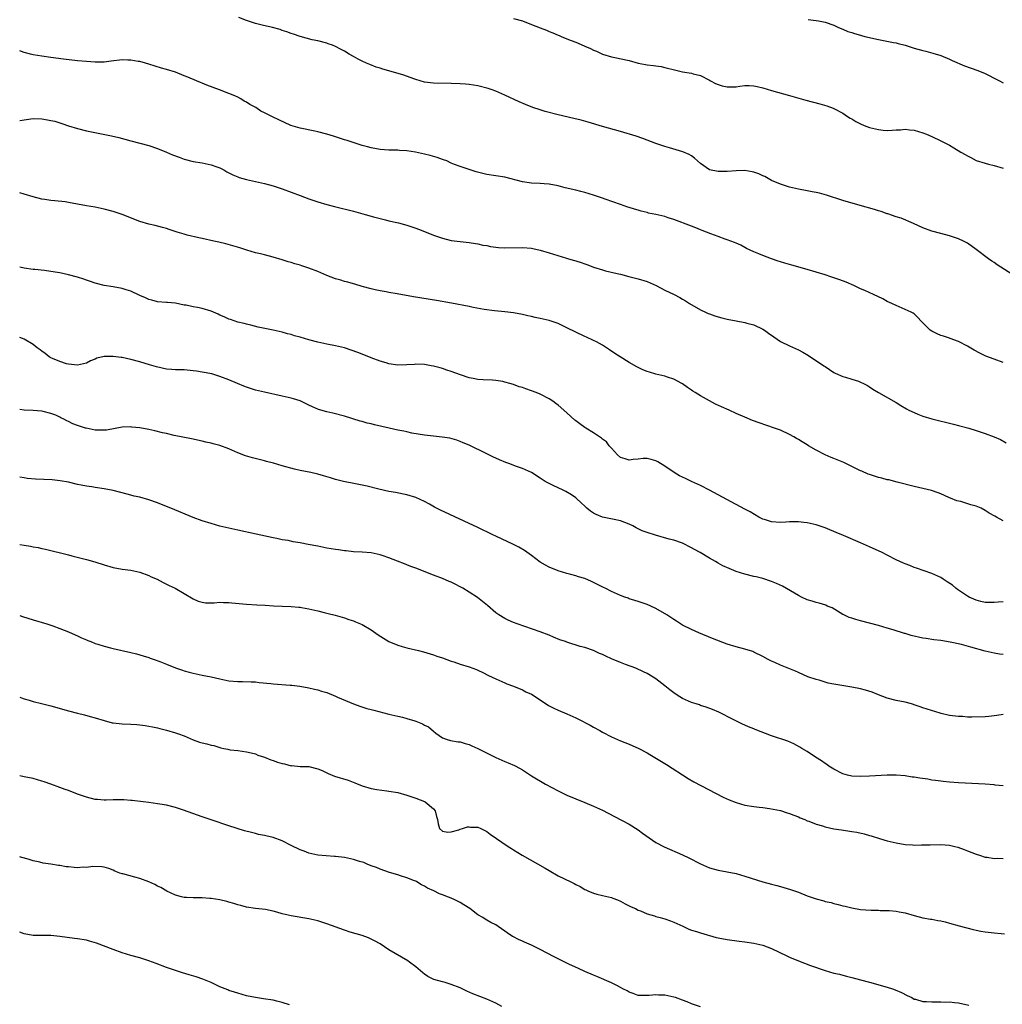
# Model space of a CAD drawing. Units: inches. Extents: x 2601000 to 2604000, y 1536000 to 1539000.
# Drawn here: x 2601000 to 2601221, y 1538558 to 1538779 of the extents above; entities that cross this region are included whole.
import ezdxf

# ---------------------------------------------------------------- set-up
doc = ezdxf.new("R2010")
doc.units = ezdxf.units.IN
doc.header["$MEASUREMENT"] = 0
doc.layers.add('LD26011536_10ft', color=132, linetype='Continuous')

msp = doc.modelspace()

# ---------------------------------------------------------------- linework, layer by layer
at = {"layer": 'LD26011536_10ft'}
for points, elevation in [([(2601223, 1538721.56), (2601219.67, 1538723.67), (2601219, 1538724.16), (2601218.48, 1538724.48), (2601217.75, 1538725), (2601215, 1538727.13), (2601213, 1538728.5), (2601212.1, 1538729), (2601211, 1538729.5), (2601209, 1538730.19), (2601207, 1538730.7), (2601205, 1538731.24), (2601203, 1538731.99), (2601200.92, 1538732.92), (2601198.13, 1538734.13), (2601197, 1538734.49), (2601195.13, 1538735.13), (2601195, 1538735.16), (2601193.65, 1538735.65), (2601193, 1538735.81), (2601192.11, 1538736.11), (2601188.87, 1538737), (2601185, 1538738.16), (2601181.33, 1538739.33), (2601179.75, 1538739.75), (2601179, 1538739.93), (2601178.1, 1538740.1), (2601177, 1538740.33), (2601175, 1538740.68), (2601173, 1538741.1), (2601171, 1538741.76), (2601169, 1538742.65), (2601167.47, 1538743.48), (2601167, 1538743.68), (2601166.1, 1538744.1), (2601165, 1538744.49), (2601164.59, 1538744.59), (2601163, 1538744.85), (2601161, 1538744.82), (2601159, 1538744.65), (2601157, 1538744.62), (2601155, 1538745.03), (2601153, 1538746.44), (2601152.36, 1538747), (2601151.67, 1538747.67), (2601151, 1538748.14), (2601150.48, 1538748.48), (2601149.06, 1538749.06), (2601146.06, 1538749.94), (2601145, 1538750.27), (2601142.96, 1538750.96), (2601140.03, 1538752.03), (2601138.55, 1538752.55), (2601135, 1538753.65), (2601131, 1538754.78), (2601127.74, 1538755.74), (2601126.18, 1538756.18), (2601124.58, 1538756.58), (2601121, 1538757.4), (2601118.12, 1538758.12), (2601117, 1538758.47), (2601115.36, 1538759), (2601113.67, 1538759.67), (2601112.28, 1538760.28), (2601109, 1538761.8), (2601107, 1538762.69), (2601106.21, 1538763), (2601105.31, 1538763.31), (2601103, 1538763.89), (2601102.01, 1538764.01), (2601101, 1538764.2), (2601100.23, 1538764.23), (2601099, 1538764.34), (2601097, 1538764.41), (2601093, 1538764.5), (2601091, 1538764.75), (2601089, 1538765.32), (2601088.55, 1538765.45), (2601086.3, 1538766.3), (2601083, 1538767.26), (2601081.64, 1538767.64), (2601081, 1538767.85), (2601080.12, 1538768.12), (2601078.68, 1538768.68), (2601077.92, 1538769), (2601077, 1538769.42), (2601076.09, 1538769.91), (2601075, 1538770.47), (2601074.06, 1538771), (2601073, 1538771.67), (2601072.13, 1538772.13), (2601071, 1538772.74), (2601070.3, 1538773), (2601069.32, 1538773.32), (2601069, 1538773.45), (2601067, 1538773.98), (2601065.75, 1538774.25), (2601063, 1538774.98), (2601061.52, 1538775.52), (2601061, 1538775.67), (2601060.04, 1538776.04), (2601059, 1538776.36), (2601058.53, 1538776.53), (2601056.83, 1538777), (2601054.47, 1538777.53), (2601053, 1538777.89), (2601051, 1538778.54), (2601049.26, 1538779.26)], 8610), ([(2601111, 1538779.02), (2601113, 1538778.46), (2601115, 1538777.7), (2601117, 1538776.89), (2601118.37, 1538776.37), (2601119, 1538776.09), (2601119.81, 1538775.81), (2601121, 1538775.29), (2601121.21, 1538775.21), (2601121.7, 1538775), (2601123, 1538774.48), (2601123.91, 1538774.09), (2601125, 1538773.67), (2601125.49, 1538773.49), (2601127, 1538772.81), (2601128.28, 1538772.28), (2601129, 1538771.92), (2601129.67, 1538771.67), (2601131, 1538771.04), (2601133, 1538770.38), (2601133.75, 1538770.25), (2601137, 1538769.56), (2601139, 1538768.98), (2601140.68, 1538768.68), (2601141, 1538768.6), (2601142.47, 1538768.47), (2601143, 1538768.36), (2601144.2, 1538768.2), (2601145, 1538768.03), (2601147.43, 1538767.43), (2601149, 1538767.07), (2601151, 1538766.72), (2601151.4, 1538766.6), (2601153, 1538766.19), (2601155, 1538765.17), (2601155.27, 1538765), (2601156.39, 1538764.39), (2601157, 1538764.17), (2601157.89, 1538763.89), (2601159, 1538763.68), (2601161, 1538763.69), (2601161.84, 1538763.84), (2601163, 1538763.94), (2601163.97, 1538763.98), (2601165, 1538763.92), (2601165.76, 1538763.76), (2601167, 1538763.45), (2601169, 1538762.85), (2601173, 1538761.69), (2601176.68, 1538760.68), (2601179.84, 1538759.84), (2601181.39, 1538759.39), (2601182.86, 1538758.86), (2601183, 1538758.8), (2601185, 1538757.74), (2601186.07, 1538757), (2601186.65, 1538756.65), (2601187, 1538756.47), (2601187.91, 1538755.91), (2601189, 1538755.37), (2601189.82, 1538755), (2601191, 1538754.53), (2601193, 1538754.04), (2601194.07, 1538753.93), (2601195, 1538753.89), (2601196.1, 1538753.9), (2601197, 1538754.02), (2601197.99, 1538754.01), (2601199, 1538754.14), (2601200.01, 1538753.99), (2601201, 1538753.92), (2601203, 1538753.31), (2601203.81, 1538753), (2601205, 1538752.48), (2601207, 1538751.56), (2601209, 1538750.55), (2601209.97, 1538749.97), (2601211.51, 1538749), (2601212.47, 1538748.47), (2601213, 1538748.13), (2601213.78, 1538747.78), (2601215, 1538747.14), (2601217, 1538746.49), (2601217.71, 1538746.29), (2601219, 1538745.98), (2601221, 1538745.41)], 8620), ([(2601177.21, 1538778.79), (2601179, 1538778.6), (2601179.52, 1538778.48), (2601181, 1538778.2), (2601183, 1538777.49), (2601184.01, 1538777), (2601185, 1538776.61), (2601186.13, 1538776.13), (2601187, 1538775.87), (2601187.62, 1538775.62), (2601189, 1538775.27), (2601189.2, 1538775.2), (2601189.95, 1538775), (2601193, 1538774.28), (2601196.36, 1538773.64), (2601197, 1538773.53), (2601197.43, 1538773.43), (2601199, 1538773), (2601201, 1538772.38), (2601203, 1538771.81), (2601203.66, 1538771.66), (2601205.23, 1538771.23), (2601207, 1538770.69), (2601209, 1538769.88), (2601209.58, 1538769.58), (2601212.38, 1538768.38), (2601215.34, 1538767.34), (2601217, 1538766.68), (2601217.71, 1538766.29), (2601219, 1538765.63), (2601220.18, 1538765), (2601221, 1538764.54)], 8630), ([(2601221, 1538701.75), (2601219, 1538702.44), (2601217.16, 1538703.16), (2601215.8, 1538703.8), (2601214.48, 1538704.48), (2601213, 1538705.36), (2601211, 1538706.45), (2601209.15, 1538707.15), (2601209, 1538707.19), (2601207.64, 1538707.64), (2601207, 1538707.8), (2601206.18, 1538708.18), (2601205, 1538708.76), (2601204.65, 1538709), (2601203, 1538710.63), (2601202.57, 1538711), (2601201.84, 1538711.84), (2601201, 1538712.63), (2601200.78, 1538712.78), (2601200.36, 1538713), (2601199, 1538713.65), (2601197, 1538714.5), (2601196.02, 1538715), (2601195, 1538715.45), (2601193.99, 1538715.99), (2601191.92, 1538717), (2601189.92, 1538717.92), (2601189, 1538718.3), (2601187.49, 1538719), (2601185.76, 1538719.76), (2601184.31, 1538720.31), (2601183, 1538720.78), (2601182.32, 1538721), (2601181, 1538721.4), (2601177, 1538722.65), (2601173.57, 1538723.57), (2601172, 1538724.01), (2601171, 1538724.33), (2601170.48, 1538724.48), (2601168.96, 1538725), (2601167, 1538725.76), (2601166.14, 1538726.14), (2601165, 1538726.59), (2601163.37, 1538727.37), (2601163, 1538727.53), (2601162.07, 1538728.07), (2601161, 1538728.5), (2601160.68, 1538728.68), (2601159, 1538729.32), (2601158.53, 1538729.47), (2601157, 1538730.06), (2601155.35, 1538730.65), (2601153.41, 1538731.41), (2601153, 1538731.55), (2601151.96, 1538731.96), (2601151, 1538732.32), (2601147, 1538733.88), (2601145.74, 1538734.26), (2601145, 1538734.52), (2601143, 1538734.97), (2601141.31, 1538735.31), (2601141, 1538735.39), (2601139.69, 1538735.69), (2601139, 1538735.94), (2601138.15, 1538736.15), (2601137, 1538736.56), (2601136.66, 1538736.66), (2601135, 1538737.21), (2601131.56, 1538738.44), (2601131, 1538738.65), (2601129, 1538739.31), (2601127, 1538739.89), (2601126.13, 1538740.13), (2601125, 1538740.42), (2601122.56, 1538741), (2601121, 1538741.4), (2601119, 1538741.79), (2601117.87, 1538741.87), (2601117, 1538741.94), (2601115, 1538742.02), (2601113, 1538742.31), (2601109, 1538743.33), (2601105, 1538744), (2601102.6, 1538744.6), (2601101, 1538745.09), (2601099, 1538745.73), (2601097.76, 1538746.24), (2601097, 1538746.54), (2601095.99, 1538747), (2601095.28, 1538747.28), (2601095, 1538747.37), (2601093.8, 1538747.8), (2601092.24, 1538748.24), (2601091, 1538748.57), (2601088.99, 1538749.01), (2601087, 1538749.28), (2601085.35, 1538749.35), (2601085, 1538749.4), (2601084.56, 1538749.44), (2601083, 1538749.45), (2601081, 1538749.6), (2601079, 1538749.97), (2601078.2, 1538750.2), (2601077, 1538750.51), (2601075.38, 1538751), (2601073.59, 1538751.59), (2601073, 1538751.76), (2601072.09, 1538752.09), (2601071, 1538752.4), (2601070.56, 1538752.56), (2601069, 1538753.03), (2601067, 1538753.55), (2601066.32, 1538753.68), (2601063, 1538754.38), (2601060.95, 1538755), (2601058.23, 1538756.23), (2601057, 1538756.86), (2601056.68, 1538757), (2601055, 1538757.82), (2601054.18, 1538758.18), (2601053.05, 1538759), (2601051.69, 1538759.69), (2601051, 1538760.2), (2601050.47, 1538760.47), (2601049.71, 1538761), (2601049, 1538761.36), (2601048.36, 1538761.64), (2601047, 1538762.19), (2601044.93, 1538763), (2601042.03, 1538764.03), (2601041, 1538764.46), (2601040.61, 1538764.61), (2601039.74, 1538765), (2601037.8, 1538765.8), (2601037, 1538766.16), (2601035, 1538766.94), (2601033, 1538767.58), (2601031.89, 1538767.89), (2601029, 1538768.78), (2601028.24, 1538769), (2601027, 1538769.32), (2601026.61, 1538769.39), (2601025, 1538769.66), (2601024.31, 1538769.69), (2601023, 1538769.7), (2601020.59, 1538769.41), (2601019, 1538769.23), (2601017, 1538769.19), (2601015, 1538769.32), (2601013, 1538769.53), (2601009.88, 1538769.88), (2601007, 1538770.27), (2601005, 1538770.56), (2601003, 1538770.88), (2601002.4, 1538771), (2601001.28, 1538771.28), (2601001, 1538771.37), (2601000, 1538771.75)], 8600), ([(2601000, 1538756.13), (2601003, 1538756.56), (2601005, 1538756.5), (2601006.28, 1538756.28), (2601007, 1538756.13), (2601007.92, 1538755.92), (2601009, 1538755.58), (2601009.46, 1538755.46), (2601011, 1538754.9), (2601013, 1538754.28), (2601015, 1538753.79), (2601016.54, 1538753.46), (2601020.64, 1538752.64), (2601022.25, 1538752.25), (2601025, 1538751.55), (2601029, 1538750.47), (2601031, 1538749.82), (2601033, 1538749), (2601034.38, 1538748.38), (2601035.84, 1538747.84), (2601037, 1538747.44), (2601039, 1538746.88), (2601041, 1538746.55), (2601043, 1538746.17), (2601044.33, 1538745.67), (2601045, 1538745.44), (2601045.86, 1538745), (2601046.59, 1538744.59), (2601047.9, 1538743.9), (2601049, 1538743.43), (2601049.32, 1538743.32), (2601051, 1538742.81), (2601055, 1538741.97), (2601057, 1538741.44), (2601059, 1538740.76), (2601063, 1538739.25), (2601065, 1538738.53), (2601067, 1538737.86), (2601069, 1538737.25), (2601070.77, 1538736.77), (2601075, 1538735.72), (2601077.62, 1538735), (2601079.55, 1538734.45), (2601082.25, 1538733.75), (2601083, 1538733.59), (2601085.1, 1538733.1), (2601087, 1538732.58), (2601088.17, 1538732.17), (2601089, 1538731.92), (2601089.66, 1538731.66), (2601091, 1538731.17), (2601093, 1538730.37), (2601095, 1538729.67), (2601097, 1538729.17), (2601099, 1538728.88), (2601101, 1538728.66), (2601102.43, 1538728.43), (2601103, 1538728.36), (2601104.11, 1538728.11), (2601105, 1538727.98), (2601105.82, 1538727.82), (2601107, 1538727.65), (2601107.59, 1538727.59), (2601109, 1538727.5), (2601113, 1538727.55), (2601115, 1538727.41), (2601115.35, 1538727.35), (2601117, 1538726.99), (2601119, 1538726.37), (2601119.96, 1538726.04), (2601122.87, 1538725.13), (2601123.34, 1538725), (2601124.67, 1538724.67), (2601125, 1538724.53), (2601126.21, 1538724.21), (2601127, 1538723.87), (2601127.68, 1538723.68), (2601129, 1538723.14), (2601131, 1538722.52), (2601131.66, 1538722.34), (2601134.29, 1538721.71), (2601135, 1538721.55), (2601136.93, 1538721.07), (2601139, 1538720.53), (2601141, 1538719.91), (2601143.03, 1538719.03), (2601145, 1538718), (2601147.06, 1538717), (2601148.33, 1538716.33), (2601149, 1538715.93), (2601149.61, 1538715.61), (2601150.51, 1538715), (2601153, 1538713.58), (2601154.11, 1538713), (2601154.73, 1538712.73), (2601155, 1538712.62), (2601156.21, 1538712.21), (2601157, 1538711.98), (2601157.78, 1538711.78), (2601159, 1538711.49), (2601161.06, 1538711.06), (2601163, 1538710.69), (2601163.41, 1538710.59), (2601165, 1538710.15), (2601167, 1538709.24), (2601167.38, 1538709), (2601168.28, 1538708.28), (2601169.46, 1538707.46), (2601171, 1538706.43), (2601173, 1538705.47), (2601175, 1538704.56), (2601176.02, 1538704.02), (2601177.28, 1538703.28), (2601180.75, 1538701), (2601181, 1538700.81), (2601183, 1538699.47), (2601183.31, 1538699.31), (2601185, 1538698.58), (2601185.57, 1538698.43), (2601187, 1538698), (2601188.5, 1538697.5), (2601189, 1538697.32), (2601189.66, 1538697), (2601190.52, 1538696.52), (2601191, 1538696.28), (2601191.76, 1538695.76), (2601193.02, 1538695), (2601197, 1538692.71), (2601198.05, 1538692.05), (2601199.3, 1538691.3), (2601199.86, 1538691), (2601201, 1538690.45), (2601201.86, 1538690.14), (2601203, 1538689.69), (2601205, 1538689.1), (2601209.87, 1538687.87), (2601211, 1538687.6), (2601213.31, 1538687), (2601215, 1538686.47), (2601217, 1538685.75), (2601219.01, 1538685), (2601220.4, 1538684.4), (2601221.69, 1538683.69)], 8590), ([(2601221, 1538666.16), (2601219.53, 1538667), (2601219.17, 1538667.17), (2601217.88, 1538667.88), (2601217, 1538668.48), (2601216.06, 1538669), (2601215, 1538669.44), (2601213.77, 1538669.77), (2601211.55, 1538670.45), (2601210.65, 1538670.65), (2601209.22, 1538671.22), (2601209, 1538671.34), (2601207.83, 1538671.83), (2601207, 1538672.22), (2601206.44, 1538672.44), (2601204.93, 1538672.93), (2601201, 1538673.83), (2601197.18, 1538674.82), (2601195.32, 1538675.32), (2601195, 1538675.38), (2601193.75, 1538675.75), (2601193, 1538675.9), (2601191, 1538676.53), (2601190.66, 1538676.66), (2601189.28, 1538677.28), (2601189, 1538677.38), (2601185.23, 1538679.23), (2601183, 1538680.18), (2601182.39, 1538680.39), (2601181, 1538681.01), (2601179, 1538682.01), (2601177.31, 1538683), (2601177, 1538683.2), (2601175.86, 1538683.86), (2601175, 1538684.44), (2601174.62, 1538684.62), (2601174.02, 1538685), (2601173, 1538685.57), (2601171, 1538686.49), (2601169.61, 1538687), (2601166.17, 1538688.17), (2601164.71, 1538688.71), (2601163, 1538689.41), (2601161, 1538690.29), (2601159.45, 1538691), (2601157.74, 1538691.74), (2601156.38, 1538692.38), (2601155, 1538693.07), (2601153, 1538694.23), (2601151.82, 1538695), (2601151.31, 1538695.31), (2601151, 1538695.53), (2601150.09, 1538696.09), (2601149, 1538696.89), (2601148.83, 1538697), (2601147, 1538697.96), (2601145.56, 1538698.44), (2601145, 1538698.66), (2601143, 1538699.13), (2601141.55, 1538699.55), (2601141, 1538699.72), (2601140.08, 1538700.08), (2601138.73, 1538700.73), (2601137, 1538701.71), (2601134.96, 1538702.96), (2601133.76, 1538703.76), (2601132.59, 1538704.59), (2601131, 1538705.65), (2601129.65, 1538706.35), (2601129, 1538706.7), (2601127.4, 1538707.4), (2601127, 1538707.56), (2601125, 1538708.5), (2601123, 1538709.53), (2601122.04, 1538709.96), (2601121, 1538710.45), (2601119, 1538711.13), (2601117, 1538711.62), (2601115.85, 1538711.85), (2601115, 1538712.05), (2601114.21, 1538712.21), (2601113, 1538712.48), (2601111, 1538712.86), (2601109, 1538713.1), (2601106.68, 1538713.32), (2601104.36, 1538713.64), (2601101.91, 1538714.09), (2601101, 1538714.29), (2601097.06, 1538715.06), (2601093.66, 1538715.66), (2601088.51, 1538716.51), (2601084.83, 1538717.17), (2601083, 1538717.48), (2601082.4, 1538717.6), (2601081, 1538717.82), (2601079.93, 1538718.07), (2601079, 1538718.25), (2601077, 1538718.81), (2601075.32, 1538719.32), (2601075, 1538719.4), (2601073.78, 1538719.78), (2601073, 1538719.94), (2601072.21, 1538720.21), (2601071, 1538720.54), (2601069, 1538721.3), (2601067, 1538722.15), (2601065, 1538722.95), (2601063.42, 1538723.42), (2601063, 1538723.57), (2601061.87, 1538723.87), (2601061, 1538724.17), (2601060.35, 1538724.35), (2601059, 1538724.81), (2601057, 1538725.38), (2601055, 1538725.88), (2601054.13, 1538726.13), (2601053, 1538726.4), (2601051.04, 1538726.96), (2601049.46, 1538727.46), (2601047.93, 1538727.93), (2601046.36, 1538728.36), (2601044.75, 1538728.75), (2601043.61, 1538729), (2601041, 1538729.61), (2601040.25, 1538729.75), (2601037.64, 1538730.36), (2601037, 1538730.53), (2601035.41, 1538731), (2601033.63, 1538731.63), (2601033, 1538731.83), (2601032.09, 1538732.09), (2601030.47, 1538732.47), (2601029, 1538732.8), (2601027, 1538733.42), (2601023, 1538734.96), (2601021, 1538735.63), (2601019, 1538736.21), (2601017, 1538736.64), (2601015, 1538736.93), (2601013, 1538737.27), (2601011, 1538737.66), (2601010.2, 1538737.8), (2601007.93, 1538738.07), (2601007, 1538738.12), (2601005.65, 1538738.35), (2601005, 1538738.44), (2601003, 1538738.98), (2601001, 1538739.58), (2601000, 1538739.84)], 8580), ([(2601221, 1538647.96), (2601219.89, 1538647.89), (2601219, 1538647.8), (2601217.82, 1538647.82), (2601217, 1538647.8), (2601216.05, 1538648.05), (2601215, 1538648.29), (2601213.4, 1538649), (2601213, 1538649.23), (2601210.75, 1538650.75), (2601210.41, 1538651), (2601209.66, 1538651.66), (2601208.46, 1538652.46), (2601207.57, 1538653), (2601207, 1538653.38), (2601205, 1538654.33), (2601201.54, 1538655.54), (2601201, 1538655.69), (2601200.09, 1538656.09), (2601199, 1538656.46), (2601198.65, 1538656.65), (2601197, 1538657.41), (2601195, 1538658.43), (2601193.83, 1538659), (2601191, 1538660.3), (2601189, 1538661.2), (2601185.13, 1538662.87), (2601183.53, 1538663.53), (2601183, 1538663.78), (2601182.11, 1538664.11), (2601181, 1538664.56), (2601179.71, 1538665), (2601179, 1538665.21), (2601177, 1538665.71), (2601176.23, 1538665.77), (2601175, 1538665.95), (2601174.11, 1538665.89), (2601173, 1538665.91), (2601172.17, 1538665.83), (2601171, 1538665.79), (2601169, 1538665.92), (2601167.63, 1538666.37), (2601167, 1538666.53), (2601166.1, 1538667), (2601164.14, 1538668.14), (2601163, 1538668.78), (2601158.95, 1538670.95), (2601157, 1538672.01), (2601155, 1538673.07), (2601153, 1538674.09), (2601151, 1538675), (2601149.62, 1538675.62), (2601149, 1538675.95), (2601148.26, 1538676.26), (2601147.06, 1538677), (2601145, 1538678.46), (2601143.39, 1538679.39), (2601143, 1538679.64), (2601141.95, 1538679.95), (2601141, 1538680.17), (2601140.15, 1538680.15), (2601139, 1538679.98), (2601137.9, 1538679.9), (2601137, 1538679.74), (2601136.07, 1538680.07), (2601135, 1538680.38), (2601134.34, 1538681), (2601133, 1538682.45), (2601132.52, 1538683), (2601131.9, 1538683.9), (2601131, 1538684.49), (2601130.73, 1538684.73), (2601129, 1538685.9), (2601127.24, 1538687), (2601127.1, 1538687.1), (2601127, 1538687.15), (2601125.91, 1538687.91), (2601125, 1538688.61), (2601124.76, 1538688.76), (2601123, 1538690.42), (2601121, 1538692.15), (2601120.49, 1538692.49), (2601119.8, 1538693), (2601119, 1538693.55), (2601117, 1538694.6), (2601116.05, 1538695), (2601115, 1538695.39), (2601113.78, 1538695.78), (2601113, 1538696.07), (2601112.28, 1538696.28), (2601111, 1538696.76), (2601110.19, 1538697), (2601109, 1538697.33), (2601108.57, 1538697.43), (2601107, 1538697.7), (2601106.23, 1538697.77), (2601104.15, 1538697.85), (2601103, 1538697.92), (2601101.9, 1538698.1), (2601101, 1538698.31), (2601099.05, 1538698.95), (2601097, 1538699.72), (2601096.02, 1538700.02), (2601095, 1538700.38), (2601094.49, 1538700.49), (2601093, 1538700.91), (2601092.5, 1538701), (2601091, 1538701.25), (2601089, 1538701.31), (2601088.72, 1538701.28), (2601087, 1538701.16), (2601085, 1538701.11), (2601083, 1538701.43), (2601082.39, 1538701.61), (2601081, 1538702.05), (2601079, 1538702.78), (2601077, 1538703.57), (2601075.99, 1538703.99), (2601074.51, 1538704.51), (2601073, 1538704.98), (2601071, 1538705.49), (2601069, 1538705.86), (2601067, 1538706.27), (2601065, 1538706.79), (2601063, 1538707.39), (2601061.75, 1538707.75), (2601061, 1538707.99), (2601060.2, 1538708.2), (2601059, 1538708.54), (2601057, 1538708.97), (2601053.63, 1538709.63), (2601051.92, 1538710.08), (2601051, 1538710.3), (2601050.46, 1538710.46), (2601049, 1538710.82), (2601047.38, 1538711.38), (2601047, 1538711.49), (2601045.99, 1538711.99), (2601045, 1538712.39), (2601044.59, 1538712.59), (2601043, 1538713.25), (2601041, 1538713.82), (2601039.93, 1538714.07), (2601039, 1538714.21), (2601037.42, 1538714.58), (2601037, 1538714.63), (2601035, 1538715.04), (2601033.2, 1538715.2), (2601033, 1538715.23), (2601031, 1538715.35), (2601029.71, 1538715.71), (2601029, 1538715.87), (2601028.27, 1538716.27), (2601027, 1538716.8), (2601025, 1538717.78), (2601023.92, 1538718.08), (2601023, 1538718.38), (2601021, 1538718.72), (2601019, 1538719.04), (2601017, 1538719.53), (2601015.92, 1538719.92), (2601015, 1538720.2), (2601014.42, 1538720.42), (2601013, 1538720.89), (2601011, 1538721.43), (2601009, 1538721.84), (2601007.98, 1538722.02), (2601005.61, 1538722.39), (2601003.38, 1538722.62), (2601003, 1538722.63), (2601001, 1538722.89), (2601000, 1538723.16)], 8570), ([(2601221, 1538636.12), (2601220.21, 1538636.21), (2601219, 1538636.39), (2601217, 1538636.85), (2601213.78, 1538637.78), (2601211.66, 1538638.33), (2601209.1, 1538638.9), (2601207, 1538639.24), (2601205.43, 1538639.43), (2601203.7, 1538639.7), (2601203, 1538639.79), (2601200.37, 1538640.37), (2601199, 1538640.79), (2601198.83, 1538640.83), (2601196.35, 1538641.65), (2601195, 1538642.04), (2601193, 1538642.6), (2601189, 1538643.65), (2601187.94, 1538643.94), (2601187, 1538644.24), (2601186.45, 1538644.45), (2601185.23, 1538645), (2601185, 1538645.11), (2601182.57, 1538646.57), (2601181.5, 1538647), (2601181.17, 1538647.17), (2601179.66, 1538647.66), (2601179, 1538647.78), (2601178.08, 1538648.08), (2601177, 1538648.39), (2601175.69, 1538649), (2601175, 1538649.34), (2601171.43, 1538651.43), (2601170.08, 1538652.08), (2601169, 1538652.53), (2601167, 1538653.18), (2601165.55, 1538653.55), (2601165, 1538653.65), (2601163, 1538654.14), (2601161, 1538654.77), (2601159.42, 1538655.42), (2601158.04, 1538656.04), (2601157, 1538656.62), (2601156.75, 1538656.75), (2601156.35, 1538657), (2601155, 1538657.76), (2601152.97, 1538659), (2601151.7, 1538659.7), (2601151, 1538660.11), (2601149, 1538661.09), (2601147, 1538661.79), (2601145.98, 1538662.02), (2601142.9, 1538662.9), (2601141, 1538663.52), (2601139.9, 1538663.9), (2601139, 1538664.37), (2601138.54, 1538664.54), (2601137.78, 1538665), (2601137, 1538665.39), (2601135, 1538666.14), (2601133.58, 1538666.41), (2601131, 1538666.99), (2601129.56, 1538667.56), (2601129, 1538667.89), (2601128.29, 1538668.29), (2601127.49, 1538669), (2601127, 1538669.46), (2601126.16, 1538670.16), (2601125.16, 1538671.16), (2601125, 1538671.3), (2601123.99, 1538671.99), (2601122.72, 1538672.72), (2601122.16, 1538673), (2601121, 1538673.53), (2601119.93, 1538674.07), (2601119, 1538674.52), (2601118.13, 1538675), (2601117.44, 1538675.44), (2601117, 1538675.75), (2601115, 1538676.97), (2601113, 1538677.89), (2601111.65, 1538678.35), (2601109.92, 1538679), (2601109.24, 1538679.24), (2601107.83, 1538679.83), (2601107, 1538680.24), (2601106.47, 1538680.47), (2601104.56, 1538681.44), (2601101.29, 1538683), (2601101, 1538683.14), (2601099.67, 1538683.67), (2601099, 1538683.98), (2601098.24, 1538684.24), (2601096.7, 1538684.7), (2601094.96, 1538684.96), (2601093, 1538685.15), (2601091, 1538685.37), (2601088.15, 1538685.85), (2601087, 1538686.11), (2601086.3, 1538686.3), (2601085, 1538686.54), (2601083.03, 1538686.97), (2601079.72, 1538687.72), (2601079, 1538687.91), (2601078.11, 1538688.11), (2601077, 1538688.43), (2601076.54, 1538688.54), (2601073, 1538689.67), (2601070.36, 1538690.36), (2601069, 1538690.64), (2601067.19, 1538691.19), (2601065.78, 1538691.78), (2601065, 1538692.17), (2601064.41, 1538692.41), (2601063, 1538693.09), (2601061.56, 1538693.56), (2601061, 1538693.72), (2601059, 1538694.19), (2601055, 1538695.02), (2601053, 1538695.49), (2601051, 1538696.15), (2601050.38, 1538696.38), (2601048.97, 1538696.97), (2601047, 1538697.83), (2601045, 1538698.6), (2601043.15, 1538699.15), (2601041, 1538699.56), (2601039.74, 1538699.74), (2601039, 1538699.88), (2601037, 1538700.04), (2601036.08, 1538700.08), (2601035, 1538700.06), (2601034.17, 1538700.17), (2601033, 1538700.24), (2601030.72, 1538700.72), (2601029.16, 1538701.16), (2601027, 1538701.86), (2601025, 1538702.41), (2601023, 1538702.82), (2601022.83, 1538702.83), (2601021, 1538703.07), (2601019, 1538703.05), (2601017.32, 1538702.68), (2601017, 1538702.5), (2601015.93, 1538702.07), (2601015, 1538701.55), (2601013, 1538701.11), (2601011, 1538701.33), (2601010.55, 1538701.45), (2601009, 1538701.92), (2601007.4, 1538702.6), (2601007, 1538702.79), (2601006.88, 1538702.88), (2601006.63, 1538703), (2601005.74, 1538703.74), (2601005, 1538704.25), (2601004.59, 1538704.59), (2601003.91, 1538705), (2601003, 1538705.75), (2601000.98, 1538706.98), (2601000, 1538707.33)], 8560), ([(2601221, 1538622.61), (2601219.61, 1538622.39), (2601219, 1538622.31), (2601217.81, 1538622.19), (2601217, 1538622.13), (2601214.03, 1538622.03), (2601213, 1538622.05), (2601211.86, 1538622.14), (2601211, 1538622.14), (2601209.64, 1538622.36), (2601209, 1538622.4), (2601207.13, 1538622.87), (2601206.91, 1538622.91), (2601203, 1538624.13), (2601202.37, 1538624.37), (2601201, 1538624.81), (2601200.87, 1538624.87), (2601200.4, 1538625), (2601199, 1538625.38), (2601197, 1538625.79), (2601195, 1538626.29), (2601193, 1538627.04), (2601191.61, 1538627.61), (2601190.09, 1538628.09), (2601189, 1538628.37), (2601187, 1538628.77), (2601183, 1538629.43), (2601181.7, 1538629.7), (2601181, 1538629.9), (2601179.69, 1538630.31), (2601179, 1538630.49), (2601177.12, 1538631.12), (2601175, 1538632.04), (2601174.38, 1538632.38), (2601171, 1538633.73), (2601169.72, 1538634.28), (2601169, 1538634.6), (2601168.21, 1538635), (2601167, 1538635.67), (2601165, 1538636.66), (2601164.75, 1538636.75), (2601163, 1538637.32), (2601161, 1538637.82), (2601159, 1538638.46), (2601155.72, 1538639.72), (2601152.62, 1538641), (2601151, 1538641.72), (2601149, 1538642.72), (2601147.6, 1538643.6), (2601147, 1538643.96), (2601145.44, 1538645), (2601143, 1538646.45), (2601141.84, 1538647), (2601141, 1538647.37), (2601139, 1538647.99), (2601138.25, 1538648.25), (2601137, 1538648.61), (2601136.73, 1538648.73), (2601135.98, 1538649), (2601135, 1538649.39), (2601134.33, 1538649.67), (2601133, 1538650.29), (2601131.55, 1538651), (2601131.19, 1538651.19), (2601129.85, 1538651.85), (2601129, 1538652.31), (2601128.49, 1538652.49), (2601127, 1538653.16), (2601125.59, 1538653.59), (2601125, 1538653.79), (2601123.9, 1538654.1), (2601123, 1538654.32), (2601121, 1538654.91), (2601119, 1538655.7), (2601118.16, 1538656.16), (2601117, 1538656.85), (2601115, 1538658.38), (2601113.48, 1538659.48), (2601112.19, 1538660.19), (2601111, 1538660.8), (2601107, 1538662.67), (2601106.35, 1538663), (2601103, 1538664.62), (2601099.92, 1538666.08), (2601094.57, 1538668.57), (2601093.24, 1538669.24), (2601092.13, 1538669.87), (2601091, 1538670.48), (2601089, 1538671.39), (2601087, 1538671.97), (2601084.49, 1538672.49), (2601083, 1538672.77), (2601080.71, 1538673.29), (2601078.06, 1538673.94), (2601075.51, 1538674.49), (2601072.79, 1538675), (2601071, 1538675.46), (2601069.83, 1538675.83), (2601068.29, 1538676.29), (2601067, 1538676.64), (2601065.43, 1538677), (2601063, 1538677.48), (2601061.75, 1538677.75), (2601059, 1538678.52), (2601057.08, 1538679.08), (2601055.5, 1538679.5), (2601055, 1538679.62), (2601052.3, 1538680.3), (2601050.77, 1538680.77), (2601049, 1538681.46), (2601047, 1538682.3), (2601045, 1538683.06), (2601043.46, 1538683.46), (2601043, 1538683.61), (2601041.85, 1538683.85), (2601041, 1538684.06), (2601038.59, 1538684.59), (2601034.71, 1538685.29), (2601033, 1538685.73), (2601032.07, 1538685.93), (2601030.4, 1538686.4), (2601029, 1538686.67), (2601027.01, 1538687.01), (2601025.22, 1538687.22), (2601025, 1538687.23), (2601023, 1538687.16), (2601019.49, 1538686.51), (2601019, 1538686.48), (2601017.52, 1538686.48), (2601017, 1538686.51), (2601014.94, 1538686.94), (2601014.81, 1538687), (2601013.41, 1538687.41), (2601013, 1538687.6), (2601011.95, 1538687.95), (2601011, 1538688.49), (2601010.6, 1538688.6), (2601009.89, 1538689), (2601009.25, 1538689.25), (2601009, 1538689.43), (2601008.15, 1538689.85), (2601007, 1538690.27), (2601005.26, 1538690.74), (2601005, 1538690.79), (2601003, 1538690.96), (2601001.04, 1538691.04), (2601000, 1538691.13)], 8550), ([(2601221, 1538606.63), (2601219.23, 1538606.77), (2601219, 1538606.8), (2601217, 1538606.94), (2601211, 1538607.25), (2601209, 1538607.4), (2601207.58, 1538607.58), (2601207, 1538607.62), (2601205.83, 1538607.83), (2601205, 1538607.9), (2601204.07, 1538608.07), (2601202.31, 1538608.31), (2601201, 1538608.54), (2601200.58, 1538608.58), (2601199, 1538608.85), (2601197, 1538609.03), (2601195, 1538609), (2601191, 1538608.8), (2601189, 1538608.72), (2601187, 1538608.79), (2601186.03, 1538609), (2601185, 1538609.3), (2601183, 1538610.34), (2601181.88, 1538611), (2601181.39, 1538611.39), (2601181, 1538611.63), (2601180.22, 1538612.22), (2601178.89, 1538613), (2601177, 1538614.3), (2601175.81, 1538615), (2601175.32, 1538615.32), (2601174.02, 1538616.02), (2601172.62, 1538616.62), (2601169, 1538617.8), (2601165.27, 1538619.27), (2601165, 1538619.4), (2601163.83, 1538619.83), (2601163, 1538620.25), (2601162.47, 1538620.47), (2601160.66, 1538621.34), (2601159, 1538622.16), (2601158.45, 1538622.45), (2601157.12, 1538623.12), (2601155.74, 1538623.74), (2601154.29, 1538624.29), (2601153, 1538624.67), (2601152.76, 1538624.76), (2601152.01, 1538625), (2601151, 1538625.29), (2601149, 1538626.19), (2601147.73, 1538627), (2601147, 1538627.52), (2601146.15, 1538628.15), (2601145, 1538629.1), (2601143, 1538630.61), (2601142.39, 1538631), (2601141, 1538631.82), (2601140.21, 1538632.21), (2601138.46, 1538633), (2601136.13, 1538633.87), (2601135, 1538634.32), (2601133, 1538635.17), (2601131.73, 1538635.73), (2601131, 1538636.1), (2601130.34, 1538636.34), (2601128.97, 1538637.03), (2601127, 1538637.69), (2601125.94, 1538637.94), (2601123, 1538638.86), (2601122.64, 1538639), (2601121.42, 1538639.42), (2601119.98, 1538639.98), (2601119, 1538640.42), (2601117, 1538641.18), (2601111.79, 1538643), (2601111, 1538643.29), (2601109.81, 1538643.81), (2601109, 1538644.18), (2601107.67, 1538645), (2601107, 1538645.5), (2601105.15, 1538647.15), (2601104.05, 1538648.05), (2601102.89, 1538648.89), (2601101, 1538650.13), (2601099.56, 1538651), (2601099, 1538651.33), (2601097.91, 1538651.91), (2601097, 1538652.34), (2601096.54, 1538652.54), (2601095, 1538653.18), (2601093, 1538653.96), (2601089, 1538655.52), (2601087.91, 1538655.91), (2601087, 1538656.27), (2601086.46, 1538656.46), (2601084.89, 1538657.11), (2601083, 1538657.84), (2601081.72, 1538658.28), (2601081, 1538658.51), (2601079, 1538658.93), (2601077, 1538659.1), (2601075, 1538659.21), (2601073.38, 1538659.38), (2601073, 1538659.41), (2601071.63, 1538659.63), (2601071, 1538659.69), (2601069, 1538660.03), (2601067, 1538660.42), (2601064.86, 1538660.86), (2601063, 1538661.18), (2601061.44, 1538661.44), (2601060.31, 1538661.69), (2601059, 1538661.91), (2601057.82, 1538662.18), (2601057, 1538662.34), (2601053.17, 1538663.17), (2601049, 1538664.02), (2601047, 1538664.48), (2601044.98, 1538664.98), (2601043, 1538665.52), (2601041, 1538666.15), (2601039, 1538666.91), (2601034, 1538669), (2601033, 1538669.4), (2601031, 1538670.17), (2601029, 1538670.88), (2601027, 1538671.43), (2601025.72, 1538671.72), (2601025, 1538671.92), (2601024.13, 1538672.13), (2601021, 1538672.99), (2601019, 1538673.37), (2601017, 1538673.62), (2601016.25, 1538673.75), (2601015, 1538673.92), (2601013.82, 1538674.18), (2601013, 1538674.34), (2601011, 1538674.8), (2601009.13, 1538675.13), (2601007.32, 1538675.32), (2601003.52, 1538675.52), (2601001.69, 1538675.69), (2601001, 1538675.8), (2601000, 1538675.94)], 8540), ([(2601000, 1538660.86), (2601001, 1538660.67), (2601002.43, 1538660.43), (2601003, 1538660.3), (2601004.12, 1538660.12), (2601005, 1538659.91), (2601005.77, 1538659.77), (2601011, 1538658.47), (2601011.69, 1538658.31), (2601015, 1538657.46), (2601016.91, 1538656.91), (2601019, 1538656.26), (2601021, 1538655.69), (2601023, 1538655.31), (2601025, 1538655.07), (2601027, 1538654.62), (2601029, 1538653.85), (2601029.57, 1538653.57), (2601030.9, 1538653), (2601032.27, 1538652.27), (2601033, 1538651.93), (2601033.62, 1538651.62), (2601034.94, 1538651), (2601037, 1538649.82), (2601039, 1538648.62), (2601040.11, 1538648.11), (2601041, 1538647.86), (2601041.73, 1538647.73), (2601043, 1538647.73), (2601043.71, 1538647.71), (2601045, 1538647.83), (2601045.78, 1538647.78), (2601047, 1538647.78), (2601047.69, 1538647.69), (2601051, 1538647.38), (2601053.28, 1538647.28), (2601055.17, 1538647.17), (2601057.02, 1538647.02), (2601059, 1538646.94), (2601061, 1538646.9), (2601062.73, 1538646.73), (2601063, 1538646.72), (2601063.32, 1538646.68), (2601065, 1538646.38), (2601067, 1538645.94), (2601068.44, 1538645.56), (2601069.34, 1538645.34), (2601070.92, 1538644.92), (2601072.46, 1538644.46), (2601073, 1538644.33), (2601073.97, 1538643.97), (2601075, 1538643.69), (2601075.47, 1538643.47), (2601077, 1538642.84), (2601079, 1538641.64), (2601080.54, 1538640.54), (2601083, 1538639.05), (2601085, 1538638.17), (2601085.93, 1538637.93), (2601087, 1538637.59), (2601089.65, 1538637), (2601090.73, 1538636.73), (2601092.27, 1538636.27), (2601093, 1538636.04), (2601093.77, 1538635.77), (2601095, 1538635.37), (2601097, 1538634.61), (2601097.57, 1538634.43), (2601099, 1538633.94), (2601101, 1538633.33), (2601102.7, 1538632.7), (2601103, 1538632.57), (2601104.06, 1538632.06), (2601105.39, 1538631.39), (2601107, 1538630.61), (2601109, 1538629.74), (2601109.52, 1538629.52), (2601111, 1538628.98), (2601113, 1538628.16), (2601113.75, 1538627.75), (2601115, 1538627.16), (2601118.74, 1538624.74), (2601119, 1538624.58), (2601120.05, 1538624.05), (2601121, 1538623.57), (2601123, 1538622.77), (2601125, 1538621.89), (2601125.6, 1538621.6), (2601128.23, 1538620.23), (2601129, 1538619.81), (2601130.38, 1538619), (2601131, 1538618.65), (2601133, 1538617.59), (2601135, 1538616.73), (2601137, 1538615.95), (2601139.14, 1538615), (2601141, 1538614), (2601141.63, 1538613.63), (2601145.36, 1538611.36), (2601150.26, 1538608.26), (2601151.53, 1538607.53), (2601158.08, 1538604.08), (2601159.45, 1538603.45), (2601161, 1538602.83), (2601163, 1538602.28), (2601165, 1538601.94), (2601166.19, 1538601.81), (2601167, 1538601.69), (2601168.5, 1538601.5), (2601170.98, 1538601.02), (2601172.51, 1538600.51), (2601173, 1538600.41), (2601173.97, 1538599.97), (2601175, 1538599.64), (2601175.42, 1538599.42), (2601176.46, 1538599), (2601177, 1538598.76), (2601177.35, 1538598.65), (2601179, 1538597.97), (2601180.42, 1538597.58), (2601181, 1538597.39), (2601182.97, 1538596.97), (2601184.7, 1538596.7), (2601187, 1538596.37), (2601188.15, 1538596.15), (2601189.81, 1538595.81), (2601191, 1538595.45), (2601191.38, 1538595.38), (2601193.24, 1538594.76), (2601195, 1538594.27), (2601197, 1538593.79), (2601199, 1538593.43), (2601200.67, 1538593.33), (2601201, 1538593.29), (2601202.68, 1538593.32), (2601203, 1538593.31), (2601204.64, 1538593.36), (2601207, 1538593.39), (2601209, 1538593.25), (2601210.19, 1538593), (2601210.84, 1538592.84), (2601212.3, 1538592.3), (2601213, 1538591.99), (2601215, 1538591.21), (2601215.74, 1538591), (2601217, 1538590.6), (2601217.45, 1538590.55), (2601219, 1538590.29), (2601219.68, 1538590.32), (2601221, 1538590.26)], 8530), ([(2601000, 1538644.88), (2601000.65, 1538644.65), (2601003, 1538643.9), (2601006.12, 1538643), (2601007, 1538642.71), (2601007.48, 1538642.52), (2601009, 1538641.97), (2601011, 1538641.17), (2601012.5, 1538640.5), (2601013, 1538640.32), (2601013.87, 1538639.87), (2601015, 1538639.43), (2601015.28, 1538639.28), (2601015.97, 1538639), (2601017, 1538638.61), (2601017.54, 1538638.46), (2601019, 1538637.95), (2601020.4, 1538637.6), (2601021, 1538637.43), (2601025, 1538636.55), (2601026.23, 1538636.23), (2601027, 1538636.04), (2601027.78, 1538635.78), (2601029, 1538635.44), (2601029.31, 1538635.31), (2601030.24, 1538635), (2601031.48, 1538634.52), (2601033, 1538633.9), (2601035, 1538633.14), (2601036.57, 1538632.57), (2601037, 1538632.45), (2601038.11, 1538632.11), (2601039, 1538631.89), (2601041, 1538631.46), (2601043, 1538631.08), (2601045, 1538630.63), (2601047, 1538630.22), (2601049, 1538630.04), (2601050.06, 1538630.06), (2601052.02, 1538629.98), (2601053, 1538629.95), (2601053.84, 1538629.84), (2601056.43, 1538629.57), (2601057, 1538629.49), (2601060.81, 1538629.19), (2601061.18, 1538629.18), (2601062.97, 1538628.97), (2601065, 1538628.61), (2601066.28, 1538628.28), (2601067, 1538628.15), (2601067.86, 1538627.87), (2601069, 1538627.54), (2601071, 1538626.76), (2601071.45, 1538626.55), (2601074.99, 1538624.99), (2601076.48, 1538624.48), (2601078.01, 1538624.01), (2601079, 1538623.75), (2601079.58, 1538623.58), (2601083, 1538622.71), (2601085, 1538622.23), (2601086.02, 1538622.02), (2601087, 1538621.76), (2601088.82, 1538621.18), (2601089, 1538621.14), (2601090.53, 1538620.53), (2601091, 1538620.23), (2601091.85, 1538619.85), (2601093, 1538618.86), (2601093.56, 1538618.44), (2601095, 1538617.41), (2601096.07, 1538617), (2601096.8, 1538616.8), (2601098.52, 1538616.52), (2601099, 1538616.45), (2601100.14, 1538616.14), (2601101, 1538615.89), (2601101.63, 1538615.62), (2601102.99, 1538614.99), (2601107, 1538612.99), (2601109, 1538612.1), (2601109.79, 1538611.79), (2601111.18, 1538611.18), (2601111.52, 1538611), (2601113, 1538610.18), (2601115, 1538608.88), (2601118.15, 1538607), (2601121, 1538605.45), (2601121.91, 1538605), (2601123, 1538604.5), (2601125, 1538603.65), (2601127, 1538602.88), (2601129, 1538602.06), (2601131, 1538601.11), (2601133.68, 1538599.68), (2601137, 1538597.96), (2601139, 1538596.73), (2601139.96, 1538595.96), (2601143, 1538593.84), (2601144.86, 1538592.86), (2601149, 1538591.06), (2601150.39, 1538590.39), (2601153, 1538589.08), (2601155, 1538588.2), (2601157, 1538587.64), (2601159, 1538587.27), (2601161, 1538586.88), (2601163, 1538586.33), (2601167, 1538585.06), (2601169, 1538584.5), (2601170.19, 1538584.19), (2601171, 1538583.95), (2601171.74, 1538583.74), (2601173.27, 1538583.27), (2601175, 1538582.67), (2601177, 1538581.9), (2601179, 1538581.19), (2601180.72, 1538580.72), (2601181, 1538580.63), (2601182.35, 1538580.35), (2601183, 1538580.13), (2601183.95, 1538579.95), (2601185, 1538579.63), (2601185.53, 1538579.53), (2601187, 1538579.15), (2601189, 1538578.81), (2601191.36, 1538578.64), (2601193, 1538578.63), (2601193.4, 1538578.6), (2601195, 1538578.61), (2601195.45, 1538578.55), (2601197, 1538578.46), (2601197.69, 1538578.31), (2601199, 1538578.06), (2601201, 1538577.46), (2601202.97, 1538576.97), (2601204.67, 1538576.67), (2601205, 1538576.65), (2601206.36, 1538576.36), (2601207, 1538576.27), (2601208, 1538576), (2601209, 1538575.74), (2601211.11, 1538575.11), (2601214.29, 1538574.29), (2601215, 1538574.13), (2601216.03, 1538573.97), (2601217, 1538573.76), (2601218.35, 1538573.65), (2601219, 1538573.56), (2601220.55, 1538573.45), (2601221.37, 1538573.37)], 8520), ([(2601000, 1538626.53), (2601000.37, 1538626.37), (2601001, 1538626.15), (2601002.16, 1538625.84), (2601003, 1538625.56), (2601004.89, 1538625.11), (2601007, 1538624.57), (2601011, 1538623.43), (2601013, 1538622.89), (2601014.53, 1538622.53), (2601015.83, 1538622.17), (2601017, 1538621.87), (2601019, 1538621.24), (2601020.78, 1538620.78), (2601021, 1538620.73), (2601023, 1538620.52), (2601025, 1538620.44), (2601026.35, 1538620.35), (2601027, 1538620.29), (2601028.17, 1538620.17), (2601029, 1538620.04), (2601029.88, 1538619.88), (2601031, 1538619.65), (2601031.51, 1538619.51), (2601033, 1538619.13), (2601035, 1538618.54), (2601035.7, 1538618.3), (2601037, 1538617.8), (2601038.96, 1538616.96), (2601040.44, 1538616.44), (2601041, 1538616.27), (2601042.05, 1538616.05), (2601043, 1538615.74), (2601043.65, 1538615.65), (2601045, 1538615.19), (2601045.17, 1538615.17), (2601045.87, 1538615), (2601046.81, 1538614.81), (2601047, 1538614.74), (2601047.31, 1538614.69), (2601049, 1538614.5), (2601051, 1538614.23), (2601052, 1538614), (2601053, 1538613.75), (2601053.52, 1538613.52), (2601055, 1538613.07), (2601056.42, 1538612.42), (2601057, 1538612.3), (2601057.92, 1538611.92), (2601059, 1538611.6), (2601059.51, 1538611.51), (2601061, 1538611.12), (2601061.13, 1538611.13), (2601063.05, 1538610.95), (2601065, 1538610.93), (2601067, 1538610.45), (2601067.97, 1538610.03), (2601069.36, 1538609.36), (2601070.78, 1538608.78), (2601073.85, 1538607.85), (2601075.3, 1538607.3), (2601077, 1538606.57), (2601079, 1538605.96), (2601080.26, 1538605.74), (2601082.55, 1538605.45), (2601083, 1538605.42), (2601085, 1538605.07), (2601087, 1538604.49), (2601088.1, 1538604.1), (2601089, 1538603.83), (2601091, 1538603.07), (2601091.14, 1538603), (2601093, 1538601.42), (2601093.4, 1538601), (2601093.67, 1538599.67), (2601093.87, 1538599), (2601094.05, 1538598.05), (2601094.37, 1538597), (2601095, 1538596.38), (2601096.19, 1538596.19), (2601097, 1538596.23), (2601098.71, 1538596.71), (2601099, 1538596.84), (2601099.53, 1538597), (2601100.62, 1538597.38), (2601101, 1538597.39), (2601101.33, 1538597.33), (2601103, 1538597.28), (2601103.63, 1538597), (2601104.54, 1538596.54), (2601105, 1538596.34), (2601105.76, 1538595.76), (2601109.78, 1538593), (2601110.51, 1538592.51), (2601111, 1538592.22), (2601112.91, 1538591), (2601118.12, 1538588.12), (2601119, 1538587.55), (2601121, 1538586.4), (2601123.86, 1538585), (2601124.64, 1538584.64), (2601125, 1538584.44), (2601125.96, 1538583.96), (2601127, 1538583.33), (2601127.22, 1538583.22), (2601127.66, 1538583), (2601129, 1538582.45), (2601129.71, 1538582.29), (2601131, 1538581.94), (2601132.35, 1538581.65), (2601133, 1538581.48), (2601133.34, 1538581.34), (2601134.34, 1538581), (2601135, 1538580.7), (2601136.06, 1538580.06), (2601137, 1538579.64), (2601137.41, 1538579.41), (2601138.37, 1538579), (2601139, 1538578.68), (2601139.5, 1538578.5), (2601141, 1538577.82), (2601142.64, 1538577.36), (2601143, 1538577.24), (2601143.98, 1538577), (2601145, 1538576.72), (2601146.27, 1538576.27), (2601147, 1538575.98), (2601147.68, 1538575.68), (2601149.04, 1538575.04), (2601150.41, 1538574.41), (2601151, 1538574.19), (2601152.14, 1538573.86), (2601153, 1538573.56), (2601156.55, 1538572.55), (2601157, 1538572.44), (2601159, 1538572.04), (2601161.69, 1538571.69), (2601163, 1538571.54), (2601165, 1538571.27), (2601167, 1538570.83), (2601169, 1538570.06), (2601172.38, 1538568.38), (2601173, 1538568.09), (2601175, 1538567.26), (2601177.75, 1538566.25), (2601181, 1538565.13), (2601183, 1538564.53), (2601184.25, 1538564.25), (2601185, 1538564.03), (2601185.85, 1538563.84), (2601187, 1538563.55), (2601189, 1538563.02), (2601191, 1538562.45), (2601195, 1538561.39), (2601196.2, 1538561), (2601196.79, 1538560.79), (2601198.17, 1538560.17), (2601199.47, 1538559.47), (2601200.49, 1538559), (2601201, 1538558.69), (2601201.34, 1538558.65), (2601203, 1538558.16), (2601203.83, 1538558.17), (2601205, 1538558.04), (2601207, 1538558.05), (2601207.98, 1538558.02), (2601209, 1538558.07), (2601210.07, 1538557.93), (2601211, 1538557.86), (2601213.34, 1538557.34)], 8510), ([(2601153, 1538556.94), (2601151, 1538557.63), (2601150.05, 1538558.05), (2601149, 1538558.45), (2601147.37, 1538559), (2601147, 1538559.11), (2601145, 1538559.54), (2601143.59, 1538559.59), (2601143, 1538559.64), (2601141.47, 1538559.47), (2601141, 1538559.45), (2601139.45, 1538559.45), (2601139, 1538559.47), (2601137.9, 1538559.9), (2601137, 1538560.2), (2601136.5, 1538560.5), (2601135.53, 1538561), (2601135, 1538561.31), (2601134.38, 1538561.62), (2601133, 1538562.36), (2601129.74, 1538563.74), (2601129, 1538564.03), (2601127, 1538564.89), (2601125.58, 1538565.58), (2601123.45, 1538566.55), (2601121, 1538567.71), (2601120.14, 1538568.14), (2601117, 1538569.79), (2601115, 1538570.78), (2601113.45, 1538571.45), (2601113, 1538571.68), (2601112.07, 1538572.07), (2601111, 1538572.65), (2601110.77, 1538572.77), (2601109.54, 1538573.54), (2601109, 1538573.96), (2601107.54, 1538575), (2601107, 1538575.33), (2601105.89, 1538575.89), (2601105, 1538576.43), (2601104.62, 1538576.62), (2601104.07, 1538577), (2601103, 1538577.62), (2601101.17, 1538579), (2601099.84, 1538579.84), (2601099, 1538580.35), (2601097.83, 1538581), (2601097, 1538581.36), (2601096.4, 1538581.6), (2601095, 1538582.12), (2601094.35, 1538582.35), (2601093.07, 1538583), (2601091.62, 1538583.62), (2601091, 1538584.05), (2601090.34, 1538584.34), (2601089.29, 1538585), (2601089, 1538585.15), (2601088.73, 1538585.27), (2601087, 1538585.93), (2601085.61, 1538586.39), (2601085, 1538586.58), (2601083.11, 1538587.11), (2601081, 1538587.85), (2601080.21, 1538588.21), (2601079, 1538588.65), (2601078.12, 1538589), (2601077.34, 1538589.34), (2601076.38, 1538589.62), (2601075, 1538590.05), (2601073, 1538590.46), (2601071, 1538590.73), (2601070.74, 1538590.74), (2601067.04, 1538591.04), (2601065, 1538591.5), (2601063.93, 1538591.93), (2601063, 1538592.25), (2601061, 1538593.2), (2601059, 1538594.21), (2601057, 1538595), (2601055.35, 1538595.35), (2601055, 1538595.46), (2601053.68, 1538595.68), (2601053, 1538595.86), (2601052.08, 1538596.08), (2601050.52, 1538596.52), (2601047, 1538597.62), (2601043, 1538598.92), (2601041, 1538599.61), (2601036.84, 1538601.16), (2601035, 1538601.76), (2601033, 1538602.24), (2601031.53, 1538602.47), (2601031, 1538602.57), (2601029, 1538602.84), (2601027.74, 1538603), (2601025.27, 1538603.27), (2601025, 1538603.31), (2601023.42, 1538603.42), (2601023, 1538603.47), (2601021.47, 1538603.47), (2601021, 1538603.48), (2601019.41, 1538603.41), (2601019, 1538603.41), (2601017.49, 1538603.49), (2601017, 1538603.53), (2601015, 1538604.02), (2601013, 1538604.74), (2601011, 1538605.51), (2601010.24, 1538605.76), (2601009, 1538606.23), (2601006.97, 1538606.97), (2601005.49, 1538607.49), (2601005, 1538607.65), (2601003, 1538608.21), (2601001, 1538608.64), (2601000, 1538608.88)], 8500), ([(2601108.35, 1538557), (2601107, 1538557.74), (2601105, 1538558.67), (2601101.88, 1538559.88), (2601100.49, 1538560.49), (2601099.48, 1538561), (2601099, 1538561.21), (2601097, 1538561.97), (2601095.63, 1538562.37), (2601095, 1538562.53), (2601093.11, 1538563.11), (2601091.76, 1538563.76), (2601091, 1538564.3), (2601090.6, 1538564.6), (2601090.1, 1538565), (2601089, 1538565.94), (2601087.59, 1538567), (2601087.24, 1538567.24), (2601083, 1538569.77), (2601081, 1538571.08), (2601079.78, 1538571.78), (2601079, 1538572.16), (2601078.42, 1538572.42), (2601076.94, 1538572.94), (2601074.25, 1538573.75), (2601073, 1538574.15), (2601069, 1538575.59), (2601067, 1538576.23), (2601065, 1538576.7), (2601061, 1538577.36), (2601059, 1538577.86), (2601057.77, 1538578.23), (2601057, 1538578.42), (2601055.22, 1538578.78), (2601053, 1538579), (2601051, 1538579.32), (2601049.67, 1538579.67), (2601049, 1538579.88), (2601048.12, 1538580.12), (2601047, 1538580.49), (2601046.58, 1538580.58), (2601045, 1538580.97), (2601043, 1538581.27), (2601042.71, 1538581.29), (2601041, 1538581.43), (2601039, 1538581.44), (2601037.47, 1538581.47), (2601037, 1538581.49), (2601036.35, 1538581.65), (2601035, 1538582.01), (2601033.04, 1538582.96), (2601031.73, 1538583.73), (2601031, 1538584.07), (2601030.39, 1538584.39), (2601028.99, 1538584.99), (2601027, 1538585.76), (2601025.9, 1538586.1), (2601023.19, 1538586.81), (2601023, 1538586.84), (2601022.52, 1538587), (2601021.41, 1538587.41), (2601021, 1538587.62), (2601020.02, 1538588.02), (2601019, 1538588.33), (2601018.43, 1538588.43), (2601016.47, 1538588.47), (2601015, 1538588.26), (2601014.3, 1538588.31), (2601013, 1538588.19), (2601012.28, 1538588.28), (2601011, 1538588.36), (2601010.43, 1538588.43), (2601009, 1538588.66), (2601008.69, 1538588.69), (2601007, 1538588.99), (2601005.25, 1538589.25), (2601004.55, 1538589.45), (2601003, 1538589.78), (2601001.89, 1538590.11), (2601000.48, 1538590.48), (2601000, 1538590.67)], 8490), ([(2601060.65, 1538557.35), (2601059, 1538557.91), (2601057.81, 1538558.19), (2601057, 1538558.42), (2601054.77, 1538558.77), (2601053, 1538559), (2601051, 1538559.44), (2601049, 1538560), (2601048.26, 1538560.26), (2601047, 1538560.64), (2601046.75, 1538560.75), (2601045, 1538561.45), (2601044.22, 1538561.78), (2601043, 1538562.38), (2601041.17, 1538563.17), (2601039.67, 1538563.67), (2601038.1, 1538564.1), (2601036.57, 1538564.57), (2601033, 1538565.8), (2601030.66, 1538566.66), (2601029, 1538567.28), (2601027, 1538567.91), (2601025, 1538568.47), (2601023, 1538569.08), (2601021, 1538569.81), (2601017.23, 1538571.23), (2601015.7, 1538571.7), (2601015, 1538571.88), (2601013, 1538572.25), (2601012.31, 1538572.31), (2601009, 1538572.71), (2601007, 1538572.93), (2601003, 1538572.96), (2601001, 1538573.34), (2601000, 1538573.74)], 8480)]:
    msp.add_lwpolyline(points, dxfattribs=dict(at, elevation=elevation))

doc.saveas('drawing.dxf')
